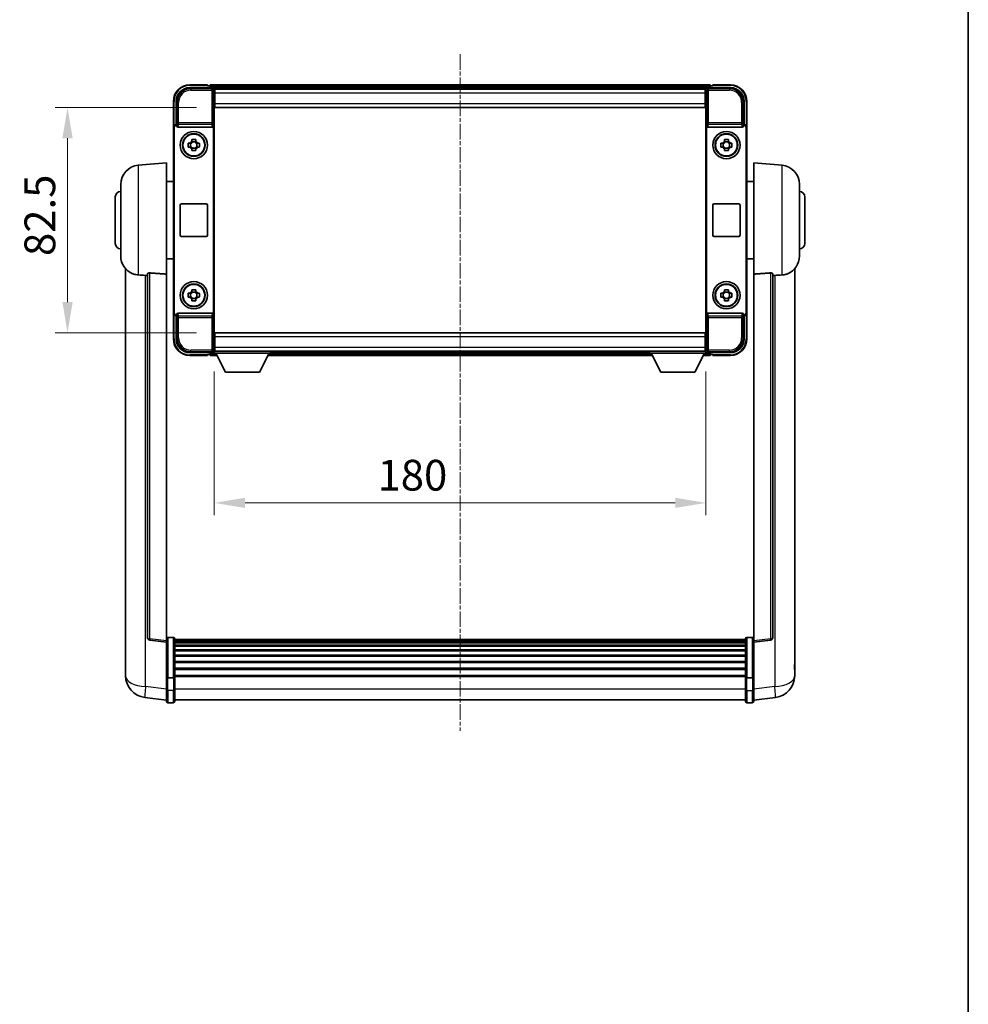
# Model space of a CAD drawing. Units: millimetres. Extents: x -1 to 9453, y -6 to 1680.
# Drawn here: x 3767 to 4114, y 355 to 715 of the extents above; entities that cross this region are included whole.
import ezdxf

# ---------------------------------------------------------------- set-up
doc = ezdxf.new("R2010")
doc.units = ezdxf.units.MM
doc.linetypes.add('CHAIN', pattern=[0.3543, 0.2362, -0.0295, 0.0591, -0.0295])
for name, color, linetype, lineweight in [('Border (ISO)', 7, 'Continuous', 35), ('Centerline (ISO)', 131, 'Continuous', 18), ('Dimension (ISO)', 7, 'Continuous', 18), ('Dimension (ISO) @ 1', 7, 'Continuous', 18), ('Visible (ISO)', 7, 'Continuous', 35), ('Visible Narrow (ISO)', 7, 'Continuous', 25)]:
    doc.layers.add(name, color=color, linetype=linetype, lineweight=lineweight)
doc.styles.add('Note Text (TK)', font='MS PGothic.ttf')
doc.dimstyles.new('Default - Method 1b (TK)', dxfattribs={"dimscale": 6, "dimtxt": 2.5, "dimasz": 2.5, "dimexe": 1, "dimexo": 1.5, "dimgap": 1, "dimtad": 1, "dimtoh": 1, "dimrnd": 1e-08, "dimdsep": 46, "dimtxsty": 'Note Text (TK)', "dimcen": 0.09, "dimdle": 5, "dimclrd": 100, "dimclre": 100, "dimclrt": 7, "dimadec": 1, "dimazin": 1, "dimtfac": 1, "dimtmove": 0, "dimatfit": 3, "dimfxl": 1, "dimtolj": 1, "dimlwd": -1, "dimlwe": -1, "dimarcsym": 0})

# ---------------------------------------------------------------- blocks, each defined once
blk = doc.blocks.new('図面枠 tk図枠')
at = {"layer": 'Border (ISO)'}
blk.add_line((405.5, 289), (405.5, 8), dxfattribs=at)
blk = doc.blocks.new('*D75')
at = {"layer": 'Defpoints', "color": 0}
for p in [(3838.5, 683.2), (3784.5, 600.7), (3838.5, 600.7)]:
    blk.add_point(p, dxfattribs=at)
at = {"layer": 'Dimension (ISO)', "color": 100}
for p, q in [((3831.75, 683.2), (3780, 683.2)), ((3784.5, 671.95), (3784.5, 611.95)), ((3831.75, 600.7), (3780, 600.7))]:
    blk.add_line(p, q, dxfattribs=at)
for points in [[(3782.62, 671.95), (3786.37, 671.95), (3784.5, 683.2)], [(3782.62, 611.95), (3786.37, 611.95), (3784.5, 600.7)]]:
    blk.add_solid(points, dxfattribs=at)
at = {"layer": 'Dimension (ISO)', "color": 7, "insert": (3774.37, 628.82), "char_height": 11.25, "attachment_point": 4, "rotation": 90, "style": 'Note Text (TK)'}
blk.add_mtext('\\A1;82.5', dxfattribs=at)
blk = doc.blocks.new('*D76')
at = {"layer": 'Defpoints', "color": 0}
for p in [(3838.25, 593.25), (4018.25, 593.25), (4018.25, 538.45)]:
    blk.add_point(p, dxfattribs=at)
at = {"layer": 'Dimension (ISO)', "color": 100}
for p, q in [((3838.25, 586.5), (3838.25, 533.95)), ((4018.25, 586.5), (4018.25, 533.95)), ((3849.5, 538.45), (4007, 538.45))]:
    blk.add_line(p, q, dxfattribs=at)
for points in [[(3849.5, 540.33), (3849.5, 536.58), (3838.25, 538.45)], [(4007, 540.33), (4007, 536.58), (4018.25, 538.45)]]:
    blk.add_solid(points, dxfattribs=at)
at = {"layer": 'Dimension (ISO)', "color": 7, "insert": (3897.99, 548.58), "char_height": 11.25, "attachment_point": 4, "style": 'Note Text (TK)'}
blk.add_mtext('\\A1;180', dxfattribs=at)

msp = doc.modelspace()

# ---------------------------------------------------------------- linework, layer by layer
at = {"layer": 'Centerline (ISO)', "linetype": 'CHAIN', "ltscale": 23.990969}
msp.add_line((3928.2453, 702.7048), (3928.2453, 455.044), dxfattribs=at)
at = {"layer": 'Visible (ISO)'}
for p, q in [((3829.2423, 690.4548), (3837.7456, 690.4548)), ((3835.7453, 691.4548), (3829.2453, 691.4548)), ((3835.7453, 691.4548), (3835.7453, 691.2048)), ((3835.7453, 691.1548), (3835.7453, 691.2048)), ((3836.4953, 691.1548), (3835.7453, 691.1548)), ((4019.7453, 691.4548), (3836.7453, 691.4548)), ((3836.7453, 691.1548), (3836.7453, 691.4548)), ((3836.7453, 691.1548), (3836.7453, 690.7048)), ((3836.7453, 690.9048), (3836.7453, 690.4548)), ((4018.3121, 690.2048), (3838.1785, 690.2048)), ((3838.2453, 689.9552), (3838.2453, 683.4548)), ((3838.4953, 689.9548), (3838.2453, 689.9548)), ((3838.2453, 688.9548), (3838.4953, 688.9548)), ((3838.4953, 688.4548), (3838.4953, 689.9548)), ((4017.9953, 689.9548), (3838.4953, 689.9548)), ((4018.2453, 689.9548), (4017.9953, 689.9548)), ((4017.9953, 689.9548), (4017.9953, 688.4548)), ((4017.9953, 688.9548), (4018.2453, 688.9548)), ((4018.2453, 683.4548), (4018.2453, 689.9552)), ((4018.745, 690.4548), (4027.2484, 690.4548)), ((4019.7453, 691.4548), (4019.7453, 691.1548)), ((4019.7453, 690.7048), (4019.7453, 691.1548)), ((4019.7453, 690.4548), (4019.7453, 690.9048)), ((4020.7453, 691.1548), (4019.9953, 691.1548)), ((4020.7453, 691.2048), (4020.7453, 691.4548)), ((4027.2453, 691.4548), (4020.7453, 691.4548)), ((4020.7453, 691.2048), (4020.7453, 691.1548)), ((3823.2453, 685.4548), (3823.2453, 675.9555)), ((3824.2453, 676.9548), (3824.2453, 685.4579)), ((3838.4953, 686.4548), (3838.2453, 686.4548)), ((3838.4953, 686.3548), (3838.2453, 686.3548)), ((3838.4953, 688.4548), (3838.4953, 684.7048)), ((4017.9953, 684.7048), (4017.9953, 688.4548)), ((4018.2453, 686.4548), (4017.9953, 686.4548)), ((4018.2453, 686.3548), (4017.9953, 686.3548)), ((4032.2453, 685.4579), (4032.2453, 676.9548)), ((4033.2453, 675.9555), (4033.2453, 685.4548)), ((3838.2453, 683.4548), (3838.2453, 600.4548)), ((3838.4953, 683.2048), (3838.4953, 684.7048)), ((4017.9953, 683.2048), (3838.4953, 683.2048)), ((4017.9953, 684.7048), (4017.9953, 683.2048)), ((4018.2453, 600.4548), (4018.2453, 683.4548)), ((3823.2453, 607.9542), (3823.2453, 675.9555)), ((3823.5072, 608.2161), (3823.5072, 675.6936)), ((3824.2447, 676.9548), (3824.2453, 676.9548)), ((3824.2453, 676.9548), (3824.5072, 676.6929)), ((3824.5066, 676.6929), (3824.5072, 676.6929)), ((3824.5072, 676.6929), (3824.5072, 676.4665)), ((3825.0032, 675.9548), (3837.4874, 675.9548)), ((3837.9834, 607.4432), (3837.9834, 676.4665)), ((4018.5072, 676.4665), (4018.5072, 607.4432)), ((4019.0032, 675.9548), (4031.4874, 675.9548)), ((4032.2453, 676.9548), (4031.9834, 676.6929)), ((4031.9834, 676.4665), (4031.9834, 676.6929)), ((4031.9834, 676.6929), (4031.984, 676.6929)), ((4032.2453, 676.9548), (4032.2459, 676.9548)), ((4032.9834, 675.6936), (4032.9834, 608.2161)), ((4033.2453, 675.9555), (4033.2453, 607.9542)), ((3830.0287, 670.8466), (3830.0287, 671.4655)), ((3831.462, 670.6116), (3830.0287, 670.6116)), ((3831.462, 671.4655), (3831.462, 670.8466)), ((4025.0287, 670.8466), (4025.0287, 671.4655)), ((4026.462, 670.6116), (4025.0287, 670.6116)), ((4026.462, 671.4655), (4026.462, 670.8466)), ((3828.7347, 670.1715), (3829.3535, 670.1715)), ((3829.3535, 668.7382), (3828.7347, 668.7382)), ((3829.5886, 670.1715), (3829.5886, 668.7382)), ((3830.0287, 668.2981), (3831.462, 668.2981)), ((3830.0287, 667.4442), (3830.0287, 668.0631)), ((3831.462, 668.0631), (3831.462, 667.4442)), ((3831.9021, 670.1715), (3831.9021, 668.7382)), ((3832.1371, 670.1715), (3832.756, 670.1715)), ((3832.756, 668.7382), (3832.1371, 668.7382)), ((4023.7347, 670.1715), (4024.3535, 670.1715)), ((4024.3535, 668.7382), (4023.7347, 668.7382)), ((4024.5886, 670.1715), (4024.5886, 668.7382)), ((4025.0287, 668.2981), (4026.462, 668.2981)), ((4025.0287, 667.4442), (4025.0287, 668.0631)), ((4026.462, 668.0631), (4026.462, 667.4442)), ((4026.9021, 670.1715), (4026.9021, 668.7382)), ((4027.1371, 670.1715), (4027.756, 670.1715)), ((4027.756, 668.7382), (4027.1371, 668.7382)), ((3810.3852, 662.0485), (3820.7453, 662.9548)), ((3820.7453, 662.9548), (3820.7453, 622.1922)), ((4035.7453, 622.1922), (4035.7453, 662.9548)), ((4046.1054, 662.0485), (4035.7453, 662.9548)), ((3820.7453, 656.1048), (3823.2453, 656.1048)), ((4035.7453, 656.1048), (4033.2453, 656.1048)), ((3803.9953, 628.8346), (3803.9953, 655.0751)), ((4052.4953, 655.0751), (4052.4953, 628.8346)), ((3801.9953, 633.4548), (3801.9953, 650.4548)), ((4054.4953, 650.4548), (4054.4953, 633.4548)), ((3825.7453, 636.4548), (3825.7453, 647.4548)), ((3826.2453, 647.9548), (3835.2453, 647.9548)), ((3835.7453, 647.4548), (3835.7453, 636.4548)), ((4020.7453, 636.4548), (4020.7453, 647.4548)), ((4021.2453, 647.9548), (4030.2453, 647.9548)), ((4030.7453, 647.4548), (4030.7453, 636.4548)), ((3835.2453, 635.9548), (3826.2453, 635.9548)), ((4030.2453, 635.9548), (4021.2453, 635.9548)), ((3820.7453, 627.8048), (3823.2453, 627.8048)), ((4035.7453, 627.8048), (4033.2453, 627.8048)), ((3805.7453, 624.2045), (3805.7453, 480.0584)), ((4050.7453, 480.0584), (4050.7453, 624.2045)), ((3813.7453, 622.2895), (3813.7453, 489.1906)), ((3820.7453, 487.9555), (3820.7453, 622.1922)), ((4035.7453, 622.1922), (4035.7453, 487.9555)), ((4042.7453, 489.1906), (4042.7453, 622.2895)), ((3830.0287, 615.8466), (3830.0287, 616.4655)), ((3831.462, 616.4655), (3831.462, 615.8466)), ((4025.0287, 615.8466), (4025.0287, 616.4655)), ((4026.462, 616.4655), (4026.462, 615.8466)), ((3828.7347, 615.1715), (3829.3535, 615.1715)), ((3829.3535, 613.7382), (3828.7347, 613.7382)), ((3829.5886, 615.1715), (3829.5886, 613.7382)), ((3831.462, 615.6116), (3830.0287, 615.6116)), ((3830.0287, 613.2981), (3831.462, 613.2981)), ((3830.0287, 612.4442), (3830.0287, 613.0631)), ((3831.462, 613.0631), (3831.462, 612.4442)), ((3831.9021, 615.1715), (3831.9021, 613.7382)), ((3832.1371, 615.1715), (3832.756, 615.1715)), ((3832.756, 613.7382), (3832.1371, 613.7382)), ((4023.7347, 615.1715), (4024.3535, 615.1715)), ((4024.3535, 613.7382), (4023.7347, 613.7382)), ((4024.5886, 615.1715), (4024.5886, 613.7382)), ((4026.462, 615.6116), (4025.0287, 615.6116)), ((4025.0287, 613.2981), (4026.462, 613.2981)), ((4025.0287, 612.4442), (4025.0287, 613.0631)), ((4026.462, 613.0631), (4026.462, 612.4442)), ((4026.9021, 615.1715), (4026.9021, 613.7382)), ((4027.1371, 615.1715), (4027.756, 615.1715)), ((4027.756, 613.7382), (4027.1371, 613.7382)), ((3823.2453, 607.9542), (3823.2453, 598.4548)), ((3824.2453, 606.9548), (3824.2447, 606.9548)), ((3824.2453, 606.9548), (3824.5072, 607.2168)), ((3824.2453, 598.4518), (3824.2453, 606.9548)), ((3824.5072, 607.2168), (3824.5066, 607.2168)), ((3824.5072, 607.4432), (3824.5072, 607.2168)), ((3837.4874, 607.9548), (3825.0032, 607.9548)), ((4031.4874, 607.9548), (4019.0032, 607.9548)), ((4031.9834, 607.2168), (4031.9834, 607.4432)), ((4032.2453, 606.9548), (4031.9834, 607.2168)), ((4031.984, 607.2168), (4031.9834, 607.2168)), ((4032.2459, 606.9548), (4032.2453, 606.9548)), ((4032.2453, 606.9548), (4032.2453, 598.4518)), ((4033.2453, 598.4548), (4033.2453, 607.9542)), ((3838.2453, 600.4548), (3838.2453, 593.9545)), ((3838.4953, 600.7048), (4017.9953, 600.7048)), ((3838.4953, 599.2048), (3838.4953, 600.7048)), ((3838.4953, 599.2048), (3838.4953, 595.4548)), ((4017.9953, 600.7048), (4017.9953, 599.2048)), ((4017.9953, 595.4548), (4017.9953, 599.2048)), ((4018.2453, 593.9545), (4018.2453, 600.4548)), ((3838.2453, 597.5548), (3838.4953, 597.5548)), ((3838.2453, 597.4548), (3838.4953, 597.4548)), ((3838.4953, 594.9548), (3838.2453, 594.9548)), ((3838.4953, 593.9548), (3838.4953, 595.4548)), ((4017.9953, 597.5548), (4018.2453, 597.5548)), ((4017.9953, 597.4548), (4018.2453, 597.4548)), ((4017.9953, 595.4548), (4017.9953, 593.9548)), ((4018.2453, 594.9548), (4017.9953, 594.9548)), ((3837.7456, 593.4548), (3829.2423, 593.4548)), ((3829.2453, 592.4548), (3835.7453, 592.4548)), ((3835.7453, 592.7048), (3835.7453, 592.7548)), ((3835.7453, 592.7548), (3836.4953, 592.7548)), ((3835.7453, 592.7048), (3835.7453, 592.4548)), ((3836.7453, 593.4548), (3836.7453, 593.0048)), ((3836.7453, 593.2048), (3836.7453, 592.7548)), ((3836.7453, 592.4548), (3836.7453, 592.7548)), ((3836.7453, 592.4548), (3839.1569, 592.4548)), ((3838.1785, 593.7048), (3838.2453, 593.7048)), ((3838.2453, 593.9548), (3838.4953, 593.9548)), ((3838.2453, 593.9548), (3838.2453, 593.2548)), ((3838.2453, 593.9548), (3858.8453, 593.9548)), ((3838.2453, 593.2548), (3858.8453, 593.2548)), ((3838.4953, 593.9548), (4017.9953, 593.9548)), ((3842.2953, 586.3548), (3838.7453, 593.2548)), ((3854.7953, 586.3548), (3858.3453, 593.2548)), ((3857.9337, 592.4548), (3998.5569, 592.4548)), ((3858.8453, 593.9548), (3858.8453, 593.2548)), ((3858.8453, 593.7048), (3997.6453, 593.7048)), ((3997.6453, 593.9548), (3997.6453, 593.2548)), ((3997.6453, 593.9548), (4018.2453, 593.9548)), ((3997.6453, 593.2548), (4018.2453, 593.2548)), ((4001.6953, 586.3548), (3998.1453, 593.2548)), ((4014.1953, 586.3548), (4017.7453, 593.2548)), ((4017.3337, 592.4548), (4019.7453, 592.4548)), ((4017.9953, 593.9548), (4018.2453, 593.9548)), ((4018.2453, 593.9548), (4018.2453, 593.2548)), ((4018.2453, 593.7048), (4018.3121, 593.7048)), ((4027.2484, 593.4548), (4018.745, 593.4548)), ((4019.7453, 593.0048), (4019.7453, 593.4548)), ((4019.7453, 592.7548), (4019.7453, 593.2048)), ((4019.7453, 592.7548), (4019.7453, 592.4548)), ((4019.9953, 592.7548), (4020.7453, 592.7548)), ((4020.7453, 592.7548), (4020.7453, 592.7048)), ((4020.7453, 592.4548), (4020.7453, 592.7048)), ((4020.7453, 592.4548), (4027.2453, 592.4548)), ((3842.2953, 586.3548), (3854.7953, 586.3548)), ((4001.6953, 586.3548), (4014.1953, 586.3548)), ((3820.7453, 487.4707), (3814.6273, 488.1976)), ((3820.7453, 487.9555), (3820.7453, 487.4707)), ((3820.7453, 487.4707), (3820.7453, 475.3004)), ((3823.2453, 489.2165), (3821.2453, 489.2165)), ((3823.7453, 488.7165), (3823.7453, 474.5245)), ((4032.7453, 488.4465), (3823.7453, 488.4465)), ((4032.7453, 488.2149), (3823.7453, 488.2149)), ((4032.7453, 488.2032), (3823.7453, 488.2032)), ((4032.7453, 487.9316), (3823.7453, 487.9316)), ((4032.7453, 487.4804), (3823.7453, 487.4804)), ((4032.7453, 487.1702), (3823.7453, 487.1702)), ((4032.7453, 474.5245), (4032.7453, 488.7165)), ((4033.2453, 489.2165), (4035.2453, 489.2165)), ((4035.7453, 487.4707), (4041.8633, 488.1976)), ((4035.7453, 487.4707), (4035.7453, 487.9555)), ((4035.7453, 475.3004), (4035.7453, 487.4707)), ((4032.7453, 486.3003), (3823.7453, 486.3003)), ((4032.7453, 485.9538), (3823.7453, 485.9538)), ((4032.7453, 484.6986), (3823.7453, 484.6986)), ((4032.7453, 484.3195), (3823.7453, 484.3195)), ((3805.7453, 477.9933), (3805.7453, 480.0584)), ((4032.7453, 482.724), (3823.7453, 482.724)), ((4032.7453, 482.3168), (3823.7453, 482.3168)), ((4032.7453, 480.4365), (3823.7453, 480.4365)), ((4032.7453, 480.0065), (3823.7453, 480.0065)), ((4050.7453, 480.0584), (4050.7453, 477.9933)), ((3805.7453, 476.9668), (3805.7453, 475.1723)), ((4032.7453, 477.9057), (3823.7453, 477.9057)), ((4032.7453, 477.459), (3823.7453, 477.459)), ((4050.7453, 475.1723), (4050.7453, 476.9668)), ((3820.7453, 474.5245), (3820.7453, 475.3004)), ((3820.7453, 474.5245), (3820.7453, 470.044)), ((3823.2453, 474.4228), (3821.2453, 474.4228)), ((4032.7453, 475.2084), (3823.7453, 475.2084)), ((4032.7453, 474.838), (3823.7453, 474.838)), ((3823.7453, 470.044), (3823.7453, 474.5245)), ((4032.7453, 474.5245), (4032.7453, 470.044)), ((4033.2453, 474.4228), (4035.2453, 474.4228)), ((4035.7453, 475.3004), (4035.7453, 474.5245)), ((4035.7453, 470.044), (4035.7453, 474.5245)), ((3820.7453, 465.794), (3820.7453, 470.044)), ((3823.7453, 470.044), (3823.7453, 465.794)), ((4032.7453, 465.794), (4032.7453, 470.044)), ((4035.7453, 470.044), (4035.7453, 465.794)), ((3820.7453, 466.2788), (3812.796, 467.2288)), ((3823.2453, 465.294), (3821.2453, 465.294)), ((4032.7453, 466.294), (3823.7453, 466.294)), ((4033.2453, 465.294), (4035.2453, 465.294)), ((4035.7453, 466.2788), (4043.6947, 467.2288))]:
    msp.add_line(p, q, dxfattribs=at)
for centre, radius in [((3830.7453, 669.4548), 5), ((4025.7453, 669.4548), 5), ((3830.7453, 669.4548), 4.15), ((3830.7453, 669.4548), 4.0013), ((4025.7453, 669.4548), 4.15), ((4025.7453, 669.4548), 4.0013), ((3830.7453, 614.4548), 5), ((3830.7453, 614.4548), 4.15), ((3830.7453, 614.4548), 4.0013), ((4025.7453, 614.4548), 5), ((4025.7453, 614.4548), 4.15), ((4025.7453, 614.4548), 4.0013)]:
    msp.add_circle(centre, radius, dxfattribs=at)
for centre, radius, start, end in [((3829.2453, 685.4548), 6, 90, 180), ((3836.4953, 690.9048), 0.25, 0, 90), ((4019.9953, 690.9048), 0.25, 90, 180), ((4027.2453, 685.4548), 6, 0, 90), ((3830.7453, 669.4548), 1.5655, 117.245031, 152.754969), ((3830.7453, 669.4548), 1.5655, 27.245031, 62.754969), ((4025.7453, 669.4548), 1.5655, 117.245031, 152.754969), ((4025.7453, 669.4548), 1.5655, 27.245031, 62.754969), ((3830.7453, 669.4548), 1.5655, 207.245031, 242.754969), ((3830.7453, 669.4548), 1.5655, 297.245031, 332.754969), ((4025.7453, 669.4548), 1.5655, 207.245031, 242.754969), ((4025.7453, 669.4548), 1.5655, 297.245031, 332.754969), ((3810.9953, 655.0751), 7, 95, 180), ((4045.4953, 655.0751), 7, 0, 85), ((3803.9953, 650.4548), 2, 90, 180), ((4052.4953, 650.4548), 2, 0, 90), ((3826.2453, 647.4548), 0.5, 90, 180), ((3835.2453, 647.4548), 0.5, 0, 90), ((4021.2453, 647.4548), 0.5, 90, 180), ((4030.2453, 647.4548), 0.5, 0, 90), ((3826.2453, 636.4548), 0.5, 180, 270), ((3835.2453, 636.4548), 0.5, 270, 0), ((4021.2453, 636.4548), 0.5, 180, 270), ((4030.2453, 636.4548), 0.5, 270, 0), ((3803.9953, 633.4548), 2, 180, 270), ((4052.4953, 633.4548), 2, 270, 0), ((3810.9953, 628.8346), 7, 180, 248.257044), ((4045.4953, 628.8346), 7, 291.742956, 0), ((3830.7453, 614.4548), 1.5655, 117.245031, 152.754969), ((3830.7453, 614.4548), 1.5655, 207.245031, 242.754969), ((3830.7453, 614.4548), 1.5655, 27.245031, 62.754969), ((3830.7453, 614.4548), 1.5655, 297.245031, 332.754969), ((4025.7453, 614.4548), 1.5655, 117.245031, 152.754969), ((4025.7453, 614.4548), 1.5655, 207.245031, 242.754969), ((4025.7453, 614.4548), 1.5655, 27.245031, 62.754969), ((4025.7453, 614.4548), 1.5655, 297.245031, 332.754969), ((3829.2453, 598.4548), 6, 180, 270), ((4027.2453, 598.4548), 6, 270, 0), ((3836.4953, 593.0048), 0.25, 270, 0), ((4019.9953, 593.0048), 0.25, 180, 270), ((3814.7453, 489.1906), 1, 180, 263.22423), ((3821.2453, 488.7165), 0.5, 90, 180), ((3823.2453, 488.7165), 0.5, 0, 90), ((4033.2453, 488.7165), 0.5, 90, 180), ((4035.2453, 488.7165), 0.5, 0, 90), ((4041.7453, 489.1906), 1, 276.77577, 0), ((3813.7453, 475.1723), 8, 180, 263.184806), ((4042.7453, 475.1723), 8, 276.815194, 0), ((3821.2453, 465.794), 0.5, 180, 270), ((3823.2453, 465.794), 0.5, 270, 0), ((4033.2453, 465.794), 0.5, 180, 270), ((4035.2453, 465.794), 0.5, 270, 0)]:
    msp.add_arc(centre, radius, start, end, dxfattribs=at)
for centre, major_axis, ratio, start_param, end_param in [((3829.2484, 685.4518), (-3.5398, 3.5398), 0.99878277, 5.49839613, 7.06797448), ((3837.745, 689.9545), (0.354, 0.354), 0.99878277, 5.49839613, 7.06797448), ((4018.7456, 689.9545), (-0.354, 0.354), 0.99878277, 5.49839613, 7.06797448), ((4027.2423, 685.4518), (3.5398, 3.5398), 0.99878277, 5.49839613, 7.06797448), ((3824.2459, 675.9542), (-0.708, 0.708), 0.99878277, 5.49839613, 7.06797448), ((3824.5078, 675.6923), (-0.708, 0.708), 0.99878277, 5.49839613, 7.06797448), ((3825.0075, 676.471), (-0.0697, -0.5117), 0.96815944, 4.8522561, 6.41439087), ((3837.4831, 676.471), (0.0697, -0.5117), 0.96815944, 6.15197975, 7.71411451), ((4019.0075, 676.471), (-0.0697, -0.5117), 0.96815944, 4.8522561, 6.41439087), ((4031.4831, 676.471), (0.0697, -0.5117), 0.96815944, 6.15197975, 7.71411451), ((4031.9828, 675.6923), (0.708, 0.708), 0.99878277, 5.49839613, 7.06797448), ((4032.2447, 675.9542), (0.708, 0.708), 0.99878277, 5.49839613, 7.06797448), ((3824.2459, 607.9555), (-0.708, -0.708), 0.99878277, 5.49839613, 7.06797448), ((3824.5078, 608.2174), (-0.708, -0.708), 0.99878277, 5.49839613, 7.06797448), ((3825.0075, 607.4387), (-0.0697, 0.5117), 0.96815944, 6.15197975, 7.71411451), ((3837.4831, 607.4387), (0.0697, 0.5117), 0.96815944, 4.8522561, 6.41439087), ((4019.0075, 607.4387), (-0.0697, 0.5117), 0.96815944, 6.15197975, 7.71411451), ((4031.4831, 607.4387), (0.0697, 0.5117), 0.96815944, 4.8522561, 6.41439087), ((4031.9828, 608.2174), (0.708, -0.708), 0.99878277, 5.49839613, 7.06797448), ((4032.2447, 607.9555), (0.708, -0.708), 0.99878277, 5.49839613, 7.06797448), ((3829.2484, 598.4579), (-3.5398, -3.5398), 0.99878277, 5.49839613, 7.06797448), ((4027.2423, 598.4579), (3.5398, -3.5398), 0.99878277, 5.49839613, 7.06797448), ((3837.745, 593.9552), (0.354, -0.354), 0.99878277, 5.49839613, 7.06797448), ((4018.7456, 593.9552), (-0.354, -0.354), 0.99878277, 5.49839613, 7.06797448)]:
    msp.add_ellipse(centre, major_axis=major_axis, ratio=ratio, start_param=start_param, end_param=end_param, dxfattribs=at)
for points, knots in [([(3830.0287, 671.4655), (3830.2755, 671.4728), (3830.519, 671.4762), (3830.9717, 671.4762), (3831.2152, 671.4728), (3831.462, 671.4655)], [4.331071921, 4.331071921, 4.331071921, 4.331071921, 4.398975087, 4.398975087, 4.466878254, 4.466878254, 4.466878254, 4.466878254]), ([(4025.0287, 671.4655), (4025.2755, 671.4728), (4025.519, 671.4762), (4025.9717, 671.4762), (4026.2152, 671.4728), (4026.462, 671.4655)], [4.331071921, 4.331071921, 4.331071921, 4.331071921, 4.398975087, 4.398975087, 4.466878254, 4.466878254, 4.466878254, 4.466878254]), ([(3828.7347, 668.7382), (3828.7273, 668.985), (3828.7239, 669.2285), (3828.7239, 669.6812), (3828.7273, 669.9247), (3828.7347, 670.1715)], [4.331071921, 4.331071921, 4.331071921, 4.331071921, 4.398975087, 4.398975087, 4.466878254, 4.466878254, 4.466878254, 4.466878254]), ([(3831.462, 667.4442), (3831.2152, 667.4369), (3830.9717, 667.4335), (3830.519, 667.4335), (3830.2755, 667.4369), (3830.0287, 667.4442)], [4.331071921, 4.331071921, 4.331071921, 4.331071921, 4.398975087, 4.398975087, 4.466878254, 4.466878254, 4.466878254, 4.466878254]), ([(3832.756, 670.1715), (3832.7633, 669.9247), (3832.7667, 669.6812), (3832.7667, 669.2285), (3832.7633, 668.985), (3832.756, 668.7382)], [4.331071921, 4.331071921, 4.331071921, 4.331071921, 4.398975087, 4.398975087, 4.466878254, 4.466878254, 4.466878254, 4.466878254]), ([(4023.7347, 668.7382), (4023.7273, 668.985), (4023.7239, 669.2285), (4023.7239, 669.6812), (4023.7273, 669.9247), (4023.7347, 670.1715)], [4.331071921, 4.331071921, 4.331071921, 4.331071921, 4.398975087, 4.398975087, 4.466878254, 4.466878254, 4.466878254, 4.466878254]), ([(4026.462, 667.4442), (4026.2152, 667.4369), (4025.9717, 667.4335), (4025.519, 667.4335), (4025.2755, 667.4369), (4025.0287, 667.4442)], [4.331071921, 4.331071921, 4.331071921, 4.331071921, 4.398975087, 4.398975087, 4.466878254, 4.466878254, 4.466878254, 4.466878254]), ([(4027.756, 670.1715), (4027.7633, 669.9247), (4027.7667, 669.6812), (4027.7667, 669.2285), (4027.7633, 668.985), (4027.756, 668.7382)], [4.331071921, 4.331071921, 4.331071921, 4.331071921, 4.398975087, 4.398975087, 4.466878254, 4.466878254, 4.466878254, 4.466878254]), ([(3808.4022, 622.3327), (3808.5144, 622.2879), (3808.6299, 622.2458), (3809.2593, 622.0387), (3809.8098, 621.933), (3810.3852, 621.9007)], [-4.49329069, -4.49329069, -4.49329069, -4.49329069, -4.442199692, -4.442199692, -4.222488194, -4.222488194, -4.222488194, -4.222488194]), ([(3810.3852, 621.9007), (3810.3888, 621.9005), (3810.3924, 621.9003), (3811.2349, 621.853), (3812.155, 621.7984), (3813.0481, 621.7246)], [2.102258604, 2.102258604, 2.102258604, 2.102258604, 2.10340374, 2.10340374, 2.370180755, 2.370180755, 2.370180755, 2.370180755]), ([(3813.7453, 622.2895), (3813.7455, 622.3324), (3813.7649, 622.378), (3813.8565, 622.4741), (3813.9375, 622.5238), (3814.1197, 622.5876), (3814.2135, 622.6107), (3814.3768, 622.6301), (3814.4349, 622.6341), (3814.5485, 622.6358), (3814.6034, 622.6342), (3814.6582, 622.6303)], [0.192845303, 0.192845303, 0.192845303, 0.192845303, 0.240507365, 0.240507365, 0.297130074, 0.297130074, 0.334079186, 0.334079186, 0.352553742, 0.352553742, 0.369009283, 0.369009283, 0.369009283, 0.369009283]), ([(4041.8325, 622.6303), (4041.8872, 622.6342), (4041.9422, 622.6358), (4042.0557, 622.6341), (4042.1139, 622.6301), (4042.2772, 622.6107), (4042.3709, 622.5876), (4042.5531, 622.5238), (4042.6342, 622.4741), (4042.7258, 622.378), (4042.7451, 622.3324), (4042.7453, 622.2895)], [0.3759847, 0.3759847, 0.3759847, 0.3759847, 0.392440242, 0.392440242, 0.410914798, 0.410914798, 0.44786391, 0.44786391, 0.504486619, 0.504486619, 0.552148681, 0.552148681, 0.552148681, 0.552148681]), ([(4043.4426, 621.7246), (4044.3357, 621.7984), (4045.2557, 621.853), (4046.0982, 621.9003), (4046.1018, 621.9005), (4046.1054, 621.9007)], [2.57632281, 2.57632281, 2.57632281, 2.57632281, 2.843099825, 2.843099825, 2.844244962, 2.844244962, 2.844244962, 2.844244962]), ([(4046.1054, 621.9007), (4046.6201, 621.9296), (4047.1146, 622.0172), (4047.7542, 622.2079), (4047.9244, 622.2673), (4048.0884, 622.3328)], [-8.358650844, -8.358650844, -8.358650844, -8.358650844, -8.190003506, -8.190003506, -8.126003536, -8.126003536, -8.126003536, -8.126003536]), ([(3830.0287, 616.4655), (3830.2755, 616.4728), (3830.519, 616.4762), (3830.9717, 616.4762), (3831.2152, 616.4728), (3831.462, 616.4655)], [4.331071921, 4.331071921, 4.331071921, 4.331071921, 4.398975087, 4.398975087, 4.466878254, 4.466878254, 4.466878254, 4.466878254]), ([(4025.0287, 616.4655), (4025.2755, 616.4728), (4025.519, 616.4762), (4025.9717, 616.4762), (4026.2152, 616.4728), (4026.462, 616.4655)], [4.331071921, 4.331071921, 4.331071921, 4.331071921, 4.398975087, 4.398975087, 4.466878254, 4.466878254, 4.466878254, 4.466878254]), ([(3828.7347, 613.7382), (3828.7273, 613.985), (3828.7239, 614.2285), (3828.7239, 614.6812), (3828.7273, 614.9247), (3828.7347, 615.1715)], [4.331071921, 4.331071921, 4.331071921, 4.331071921, 4.398975087, 4.398975087, 4.466878254, 4.466878254, 4.466878254, 4.466878254]), ([(3832.756, 615.1715), (3832.7633, 614.9247), (3832.7667, 614.6812), (3832.7667, 614.2285), (3832.7633, 613.985), (3832.756, 613.7382)], [4.331071921, 4.331071921, 4.331071921, 4.331071921, 4.398975087, 4.398975087, 4.466878254, 4.466878254, 4.466878254, 4.466878254]), ([(4023.7347, 613.7382), (4023.7273, 613.985), (4023.7239, 614.2285), (4023.7239, 614.6812), (4023.7273, 614.9247), (4023.7347, 615.1715)], [4.331071921, 4.331071921, 4.331071921, 4.331071921, 4.398975087, 4.398975087, 4.466878254, 4.466878254, 4.466878254, 4.466878254]), ([(4027.756, 615.1715), (4027.7633, 614.9247), (4027.7667, 614.6812), (4027.7667, 614.2285), (4027.7633, 613.985), (4027.756, 613.7382)], [4.331071921, 4.331071921, 4.331071921, 4.331071921, 4.398975087, 4.398975087, 4.466878254, 4.466878254, 4.466878254, 4.466878254]), ([(3831.462, 612.4442), (3831.2152, 612.4369), (3830.9717, 612.4335), (3830.519, 612.4335), (3830.2755, 612.4369), (3830.0287, 612.4442)], [4.331071921, 4.331071921, 4.331071921, 4.331071921, 4.398975087, 4.398975087, 4.466878254, 4.466878254, 4.466878254, 4.466878254]), ([(4026.462, 612.4442), (4026.2152, 612.4369), (4025.9717, 612.4335), (4025.519, 612.4335), (4025.2755, 612.4369), (4025.0287, 612.4442)], [4.331071921, 4.331071921, 4.331071921, 4.331071921, 4.398975087, 4.398975087, 4.466878254, 4.466878254, 4.466878254, 4.466878254]), ([(3805.7453, 480.0584), (3805.7453, 479.9646), (3805.7456, 479.8709), (3805.7487, 479.2541), (3805.755, 478.7467), (3805.755, 477.8855), (3805.7487, 477.4708), (3805.7456, 477.078), (3805.7453, 477.0211), (3805.7453, 476.9668)], [4.535339596, 4.535339596, 4.535339596, 4.535339596, 4.561894963, 4.561894963, 4.711051305, 4.711051305, 4.860207647, 4.860207647, 4.886763014, 4.886763014, 4.886763014, 4.886763014]), ([(4050.7453, 476.9668), (4050.7453, 477.0211), (4050.745, 477.078), (4050.7419, 477.4708), (4050.7357, 477.8855), (4050.7357, 478.7467), (4050.7419, 479.2541), (4050.745, 479.8709), (4050.7453, 479.9646), (4050.7453, 480.0584)], [4.535339596, 4.535339596, 4.535339596, 4.535339596, 4.561894963, 4.561894963, 4.711051305, 4.711051305, 4.860207647, 4.860207647, 4.886763014, 4.886763014, 4.886763014, 4.886763014]), ([(3805.7489, 477.4364), (3805.7478, 477.5411), (3805.7468, 477.6518), (3805.7456, 477.8409), (3805.7453, 477.9163), (3805.7453, 477.9933)], [4.818278025, 4.818278025, 4.818278025, 4.818278025, 4.8602076466, 4.8602076466, 4.8867630138, 4.8867630138, 4.8867630138, 4.8867630138]), ([(4050.7453, 477.9933), (4050.7453, 477.9163), (4050.745, 477.8409), (4050.7438, 477.6518), (4050.7428, 477.5411), (4050.7417, 477.4364)], [4.5353395957, 4.5353395957, 4.5353395957, 4.5353395957, 4.5618949629, 4.5618949629, 4.6038245845, 4.6038245845, 4.6038245845, 4.6038245845]), ([(3820.7453, 474.5245), (3820.7453, 474.5243), (3820.7453, 474.5241), (3820.7456, 474.5166), (3820.7497, 474.5093), (3820.7657, 474.4951), (3820.7775, 474.4882), (3820.8203, 474.4697), (3820.8589, 474.4589), (3820.9528, 474.4412), (3821.0062, 474.4344), (3821.1224, 474.4251), (3821.1835, 474.4228), (3821.2453, 474.4228)], [-0.0003347789, -0.0003347789, -0.0003347789, -0.0003347789, 0, 0, 0.011463002, 0.011463002, 0.0228675214, 0.0228675214, 0.0430502261, 0.0430502261, 0.0621538264, 0.0621538264, 0.0807455701, 0.0807455701, 0.0807455701, 0.0807455701]), ([(3823.7453, 474.5245), (3823.7453, 474.5243), (3823.7453, 474.5241), (3823.7451, 474.5166), (3823.7409, 474.5093), (3823.725, 474.4951), (3823.7132, 474.4882), (3823.6703, 474.4697), (3823.6318, 474.4589), (3823.5379, 474.4412), (3823.4844, 474.4344), (3823.3683, 474.4251), (3823.3072, 474.4228), (3823.2453, 474.4228)], [-0.0809227639, -0.0809227639, -0.0809227639, -0.0809227639, -0.0805886357, -0.0805886357, -0.0691479127, -0.0691479127, -0.0577655589, -0.0577655589, -0.0376220805, -0.0376220805, -0.0185556094, -0.0185556094, 0, 0, 0, 0]), ([(4033.2453, 474.4228), (4033.1835, 474.4228), (4033.1224, 474.4251), (4033.0062, 474.4344), (4032.9528, 474.4412), (4032.8589, 474.4589), (4032.8203, 474.4697), (4032.7775, 474.4882), (4032.7657, 474.4951), (4032.7497, 474.5093), (4032.7456, 474.5166), (4032.7453, 474.5241), (4032.7453, 474.5243), (4032.7453, 474.5245)], [-0.0807455701, -0.0807455701, -0.0807455701, -0.0807455701, -0.0621538264, -0.0621538264, -0.0430502261, -0.0430502261, -0.0228675214, -0.0228675214, -0.011463002, -0.011463002, 0, 0, 0.0003347789, 0.0003347789, 0.0003347789, 0.0003347789]), ([(4035.7453, 474.5245), (4035.7453, 474.5243), (4035.7453, 474.5241), (4035.7451, 474.5166), (4035.7409, 474.5093), (4035.725, 474.4951), (4035.7132, 474.4882), (4035.6703, 474.4697), (4035.6318, 474.4589), (4035.5379, 474.4412), (4035.4844, 474.4344), (4035.3683, 474.4251), (4035.3072, 474.4228), (4035.2453, 474.4228)], [-0.0809227639, -0.0809227639, -0.0809227639, -0.0809227639, -0.0805886357, -0.0805886357, -0.0691479127, -0.0691479127, -0.0577655589, -0.0577655589, -0.0376220805, -0.0376220805, -0.0185556094, -0.0185556094, 0, 0, 0, 0])]:
    msp.add_open_spline(points, degree=3, knots=knots, dxfattribs=at)
for points, weights in [([(3830.0287, 670.8466), (3830.0287, 670.4368), (3830.0287, 670.1715)], [1.03074466748, 1.22656475141, 1.35956394726]), ([(3831.462, 670.1715), (3831.462, 670.4368), (3831.462, 670.8466)], [1.35956394726, 1.22656475141, 1.03074466748]), ([(4025.0287, 670.8466), (4025.0287, 670.4368), (4025.0287, 670.1715)], [1.03074466748, 1.22656475141, 1.35956394726]), ([(4026.462, 670.1715), (4026.462, 670.4368), (4026.462, 670.8466)], [1.35956394726, 1.22656475141, 1.03074466748]), ([(3830.0287, 670.1715), (3829.7633, 670.1715), (3829.3535, 670.1715)], [1.35956394726, 1.22656475141, 1.03074466748]), ([(3829.3535, 668.7382), (3829.7633, 668.7382), (3830.0287, 668.7382)], [1.03074466748, 1.22656475141, 1.35956394726]), ([(3830.0287, 668.7382), (3830.0287, 668.4729), (3830.0287, 668.0631)], [1.35956394726, 1.22656475141, 1.03074466748]), ([(3832.1371, 670.1715), (3831.7273, 670.1715), (3831.462, 670.1715)], [1.03074466748, 1.22656475141, 1.35956394726]), ([(3831.462, 668.0631), (3831.462, 668.4729), (3831.462, 668.7382)], [1.03074466748, 1.22656475141, 1.35956394726]), ([(3831.462, 668.7382), (3831.7273, 668.7382), (3832.1371, 668.7382)], [1.35956394726, 1.22656475141, 1.03074466748]), ([(4025.0287, 670.1715), (4024.7633, 670.1715), (4024.3535, 670.1715)], [1.35956394726, 1.22656475141, 1.03074466748]), ([(4024.3535, 668.7382), (4024.7633, 668.7382), (4025.0287, 668.7382)], [1.03074466748, 1.22656475141, 1.35956394726]), ([(4025.0287, 668.7382), (4025.0287, 668.4729), (4025.0287, 668.0631)], [1.35956394726, 1.22656475141, 1.03074466748]), ([(4027.1371, 670.1715), (4026.7273, 670.1715), (4026.462, 670.1715)], [1.03074466748, 1.22656475141, 1.35956394726]), ([(4026.462, 668.0631), (4026.462, 668.4729), (4026.462, 668.7382)], [1.03074466748, 1.22656475141, 1.35956394726]), ([(4026.462, 668.7382), (4026.7273, 668.7382), (4027.1371, 668.7382)], [1.35956394726, 1.22656475141, 1.03074466748]), ([(3830.0287, 615.1715), (3829.7633, 615.1715), (3829.3535, 615.1715)], [1.35956394726, 1.22656475141, 1.03074466748]), ([(3829.3535, 613.7382), (3829.7633, 613.7382), (3830.0287, 613.7382)], [1.03074466748, 1.22656475141, 1.35956394726]), ([(3830.0287, 615.8466), (3830.0287, 615.4368), (3830.0287, 615.1715)], [1.03074466748, 1.22656475141, 1.35956394726]), ([(3830.0287, 613.7382), (3830.0287, 613.4729), (3830.0287, 613.0631)], [1.35956394726, 1.22656475141, 1.03074466748]), ([(3831.462, 615.1715), (3831.462, 615.4368), (3831.462, 615.8466)], [1.35956394726, 1.22656475141, 1.03074466748]), ([(3832.1371, 615.1715), (3831.7273, 615.1715), (3831.462, 615.1715)], [1.03074466748, 1.22656475141, 1.35956394726]), ([(3831.462, 613.0631), (3831.462, 613.4729), (3831.462, 613.7382)], [1.03074466748, 1.22656475141, 1.35956394726]), ([(3831.462, 613.7382), (3831.7273, 613.7382), (3832.1371, 613.7382)], [1.35956394726, 1.22656475141, 1.03074466748]), ([(4025.0287, 615.1715), (4024.7633, 615.1715), (4024.3535, 615.1715)], [1.35956394726, 1.22656475141, 1.03074466748]), ([(4024.3535, 613.7382), (4024.7633, 613.7382), (4025.0287, 613.7382)], [1.03074466748, 1.22656475141, 1.35956394726]), ([(4025.0287, 615.8466), (4025.0287, 615.4368), (4025.0287, 615.1715)], [1.03074466748, 1.22656475141, 1.35956394726]), ([(4025.0287, 613.7382), (4025.0287, 613.4729), (4025.0287, 613.0631)], [1.35956394726, 1.22656475141, 1.03074466748]), ([(4026.462, 615.1715), (4026.462, 615.4368), (4026.462, 615.8466)], [1.35956394726, 1.22656475141, 1.03074466748]), ([(4027.1371, 615.1715), (4026.7273, 615.1715), (4026.462, 615.1715)], [1.03074466748, 1.22656475141, 1.35956394726]), ([(4026.462, 613.0631), (4026.462, 613.4729), (4026.462, 613.7382)], [1.03074466748, 1.22656475141, 1.35956394726]), ([(4026.462, 613.7382), (4026.7273, 613.7382), (4027.1371, 613.7382)], [1.35956394726, 1.22656475141, 1.03074466748])]:
    msp.add_rational_spline(points, weights, degree=2, dxfattribs=at)
for points in [[(3813.0481, 621.7246), (3813.3964, 621.6958), (3813.7453, 621.6669)], [(3820.7453, 622.1922), (3817.6797, 622.4122), (3814.6582, 622.6303)], [(4041.8325, 622.6303), (4038.811, 622.4122), (4035.7453, 622.1922)], [(4042.7453, 621.6669), (4043.0943, 621.6958), (4043.4426, 621.7246)]]:
    msp.add_open_spline(points, degree=2, dxfattribs=at)
at = {"layer": 'Visible Narrow (ISO)'}
for p, q in [((3829.6619, 690.0352), (3829.2423, 690.4548)), ((3829.2453, 691.4548), (3829.2453, 691.2048)), ((3829.2453, 691.2048), (3835.7453, 691.2048)), ((3829.6619, 690.0352), (3829.6619, 689.5355)), ((3837.326, 690.0352), (3829.6619, 690.0352)), ((3829.6619, 689.5355), (3837.326, 689.5355)), ((4019.7453, 691.1548), (3836.7453, 691.1548)), ((4019.7453, 690.7048), (3836.7453, 690.7048)), ((3837.7456, 690.4548), (3837.326, 690.0352)), ((3837.326, 690.0352), (3837.326, 689.5355)), ((3837.326, 689.5355), (3837.8257, 689.5355)), ((3837.326, 689.5355), (3837.326, 677.6239)), ((3837.8257, 689.5355), (3838.2453, 689.9552)), ((3837.8257, 677.6239), (3837.8257, 689.5355)), ((3838.4953, 688.6548), (3838.2453, 688.6548)), ((4018.2453, 688.6548), (4017.9953, 688.6548)), ((4018.2453, 689.9552), (4018.665, 689.5355)), ((4018.665, 689.5355), (4018.665, 677.6239)), ((4018.665, 689.5355), (4019.1647, 689.5355)), ((4019.1647, 690.0352), (4018.745, 690.4548)), ((4019.1647, 689.5355), (4019.1647, 690.0352)), ((4026.8287, 690.0352), (4019.1647, 690.0352)), ((4019.1647, 689.5355), (4026.8287, 689.5355)), ((4019.1647, 677.6239), (4019.1647, 689.5355)), ((4020.7453, 691.2048), (4027.2453, 691.2048)), ((4027.2484, 690.4548), (4026.8287, 690.0352)), ((4026.8287, 690.0352), (4026.8287, 689.5355)), ((4027.2453, 691.4548), (4027.2453, 691.2048)), ((3823.2453, 685.4548), (3823.4953, 685.4548)), ((3823.4953, 676.6168), (3823.4953, 685.4548)), ((3824.2453, 685.4579), (3824.665, 685.0382)), ((3824.665, 685.0382), (3825.1647, 685.0382)), ((3824.665, 685.0382), (3824.665, 677.6239)), ((3825.1647, 677.6239), (3825.1647, 685.0382)), ((3838.4953, 686.7548), (3838.2453, 686.7548)), ((4017.9953, 688.4548), (3838.4953, 688.4548)), ((4018.2453, 686.7548), (4017.9953, 686.7548)), ((4031.8257, 685.0382), (4031.326, 685.0382)), ((4031.326, 685.0382), (4031.326, 677.6239)), ((4031.8257, 685.0382), (4032.2453, 685.4579)), ((4031.8257, 677.6239), (4031.8257, 685.0382)), ((4032.9953, 685.4548), (4032.9953, 676.6168)), ((4033.2453, 685.4548), (4032.9953, 685.4548)), ((3838.4953, 684.7048), (4017.9953, 684.7048)), ((3823.2453, 675.9555), (3823.5072, 675.6936)), ((3824.5066, 676.6929), (3824.2447, 676.9548)), ((3824.665, 677.6239), (3824.5072, 676.4665)), ((3825.1647, 677.6239), (3824.665, 677.6239)), ((3825.0032, 675.9548), (3825.1647, 677.1395)), ((3825.1647, 677.1395), (3825.1647, 677.6239)), ((3837.326, 677.6239), (3825.1647, 677.6239)), ((3825.1647, 677.1395), (3837.326, 677.1395)), ((3837.8257, 677.6239), (3837.326, 677.6239)), ((3837.326, 677.6239), (3837.326, 677.1395)), ((3837.326, 677.1395), (3837.4874, 675.9548)), ((3837.9834, 676.4665), (3837.8257, 677.6239)), ((4018.665, 677.6239), (4018.5072, 676.4665)), ((4019.1647, 677.6239), (4018.665, 677.6239)), ((4019.0032, 675.9548), (4019.1647, 677.1395)), ((4019.1647, 677.1395), (4019.1647, 677.6239)), ((4031.326, 677.6239), (4019.1647, 677.6239)), ((4019.1647, 677.1395), (4031.326, 677.1395)), ((4031.8257, 677.6239), (4031.326, 677.6239)), ((4031.326, 677.6239), (4031.326, 677.1395)), ((4031.326, 677.1395), (4031.4874, 675.9548)), ((4031.9834, 676.4665), (4031.8257, 677.6239)), ((4032.2459, 676.9548), (4031.984, 676.6929)), ((4032.9834, 675.6936), (4033.2453, 675.9555)), ((3810.3852, 662.0485), (3810.3852, 621.9007)), ((4046.1054, 621.9007), (4046.1054, 662.0485)), ((3813.0481, 471.1875), (3813.0481, 621.7246)), ((3814.6582, 488.6787), (3814.6582, 622.6303)), ((4041.8325, 622.6303), (4041.8325, 488.6787)), ((4043.4426, 621.7246), (4043.4426, 471.1875)), ((3823.5072, 608.2161), (3823.2453, 607.9542)), ((3823.4953, 598.4548), (3823.4953, 607.2929)), ((3824.2447, 606.9548), (3824.5066, 607.2168)), ((3824.5072, 607.4432), (3824.665, 606.2858)), ((3824.665, 606.2858), (3825.1647, 606.2858)), ((3824.665, 606.2858), (3824.665, 598.8715)), ((3825.1647, 606.7702), (3825.0032, 607.9548)), ((3837.326, 606.7702), (3825.1647, 606.7702)), ((3825.1647, 606.2858), (3825.1647, 606.7702)), ((3825.1647, 598.8715), (3825.1647, 606.2858)), ((3825.1647, 606.2858), (3837.326, 606.2858)), ((3837.4874, 607.9548), (3837.326, 606.7702)), ((3837.326, 606.7702), (3837.326, 606.2858)), ((3837.326, 606.2858), (3837.8257, 606.2858)), ((3837.326, 606.2858), (3837.326, 594.3742)), ((3837.8257, 606.2858), (3837.9834, 607.4432)), ((3837.8257, 594.3742), (3837.8257, 606.2858)), ((4018.5072, 607.4432), (4018.665, 606.2858)), ((4018.665, 606.2858), (4019.1647, 606.2858)), ((4018.665, 606.2858), (4018.665, 594.3742)), ((4019.1647, 606.7702), (4019.0032, 607.9548)), ((4031.326, 606.7702), (4019.1647, 606.7702)), ((4019.1647, 606.2858), (4019.1647, 606.7702)), ((4019.1647, 594.3742), (4019.1647, 606.2858)), ((4019.1647, 606.2858), (4031.326, 606.2858)), ((4031.4874, 607.9548), (4031.326, 606.7702)), ((4031.326, 606.7702), (4031.326, 606.2858)), ((4031.326, 606.2858), (4031.8257, 606.2858)), ((4031.326, 606.2858), (4031.326, 598.8715)), ((4031.8257, 606.2858), (4031.9834, 607.4432)), ((4031.8257, 598.8715), (4031.8257, 606.2858)), ((4031.984, 607.2168), (4032.2459, 606.9548)), ((4033.2453, 607.9542), (4032.9834, 608.2161)), ((4032.9953, 607.2929), (4032.9953, 598.4548)), ((3823.2453, 598.4548), (3823.4953, 598.4548)), ((3824.665, 598.8715), (3824.2453, 598.4518)), ((3824.665, 598.8715), (3825.1647, 598.8715)), ((4017.9953, 599.2048), (3838.4953, 599.2048)), ((4031.8257, 598.8715), (4031.326, 598.8715)), ((4032.2453, 598.4518), (4031.8257, 598.8715)), ((4033.2453, 598.4548), (4032.9953, 598.4548)), ((3838.2453, 597.1548), (3838.4953, 597.1548)), ((3838.2453, 595.2548), (3838.4953, 595.2548)), ((3838.4953, 595.4548), (4017.9953, 595.4548)), ((4017.9953, 597.1548), (4018.2453, 597.1548)), ((4017.9953, 595.2548), (4018.2453, 595.2548)), ((3829.2423, 593.4548), (3829.6619, 593.8745)), ((3835.7453, 592.7048), (3829.2453, 592.7048)), ((3829.2453, 592.4548), (3829.2453, 592.7048)), ((3837.326, 594.3742), (3829.6619, 594.3742)), ((3829.6619, 593.8745), (3829.6619, 594.3742)), ((3829.6619, 593.8745), (3837.326, 593.8745)), ((3836.7453, 593.2048), (3838.771, 593.2048)), ((3836.7453, 592.7548), (3839.0026, 592.7548)), ((3837.326, 594.3742), (3837.326, 593.8745)), ((3837.8257, 594.3742), (3837.326, 594.3742)), ((3837.326, 593.8745), (3837.7456, 593.4548)), ((3838.2453, 593.9545), (3837.8257, 594.3742)), ((3858.0881, 592.7548), (3998.4026, 592.7548)), ((3858.3196, 593.2048), (3998.171, 593.2048)), ((4017.4881, 592.7548), (4019.7453, 592.7548)), ((4017.7196, 593.2048), (4019.7453, 593.2048)), ((4018.665, 594.3742), (4018.2453, 593.9545)), ((4019.1647, 594.3742), (4018.665, 594.3742)), ((4018.745, 593.4548), (4019.1647, 593.8745)), ((4019.1647, 593.8745), (4019.1647, 594.3742)), ((4026.8287, 594.3742), (4019.1647, 594.3742)), ((4019.1647, 593.8745), (4026.8287, 593.8745)), ((4027.2453, 592.7048), (4020.7453, 592.7048)), ((4026.8287, 593.8745), (4026.8287, 594.3742)), ((4026.8287, 593.8745), (4027.2484, 593.4548)), ((4027.2453, 592.4548), (4027.2453, 592.7048)), ((3820.7453, 487.9555), (3814.6582, 488.6787)), ((3821.2453, 489.2165), (3821.2453, 474.4228)), ((3823.2453, 474.4228), (3823.2453, 489.2165)), ((4033.2453, 489.2165), (4033.2453, 474.4228)), ((4035.2453, 474.4228), (4035.2453, 489.2165)), ((4041.8325, 488.6787), (4035.7453, 487.9555)), ((3821.2453, 469.794), (3821.2453, 474.4228)), ((3823.2453, 474.4228), (3823.2453, 469.794)), ((4033.2453, 469.794), (4033.2453, 474.4228)), ((4035.2453, 474.4228), (4035.2453, 469.794)), ((3820.7453, 470.2676), (3813.0481, 471.1875)), ((3821.2453, 469.794), (3821.2453, 465.294)), ((3823.2453, 469.794), (3821.2453, 469.794)), ((3823.2453, 465.294), (3823.2453, 469.794)), ((4032.7453, 470.294), (3823.7453, 470.294)), ((4033.2453, 469.794), (4033.2453, 465.294)), ((4033.2453, 469.794), (4035.2453, 469.794)), ((4035.2453, 465.294), (4035.2453, 469.794)), ((4043.4426, 471.1875), (4035.7453, 470.2676))]:
    msp.add_line(p, q, dxfattribs=at)
for centre, start, end in [((3829.2453, 685.4548), 90, 180), ((4027.2453, 685.4548), 0, 90), ((3829.2453, 598.4548), 180, 270), ((4027.2453, 598.4548), 270, 0)]:
    msp.add_arc(centre, 5.75, start, end, dxfattribs=at)
for centre, major_axis, ratio, start_param, end_param in [((3829.6674, 685.0328), (-3.539, 3.539), 0.99902583, 5.49839613, 7.06797448), ((3829.6674, 685.0328), (-3.1859, 3.1859), 0.99878277, 5.49839613, 7.06797448), ((3837.326, 689.5355), (-0.3536, 0.3536), 0.99878277, 3.9275998, 5.49717816), ((4019.1647, 689.5355), (-0.3536, -0.3536), 0.99878277, 3.9275998, 5.49717816), ((4026.8232, 685.0328), (3.539, 3.539), 0.99902583, 5.49839613, 7.06797448), ((4026.8232, 685.0328), (3.1859, 3.1859), 0.99878277, 5.49839613, 7.06797448), ((3825.1647, 677.6239), (-0.4954, 0.0675), 0.96815944, 0.13986712, 1.70200189), ((3837.326, 677.6239), (0.4954, 0.0675), 0.96815944, 4.58118342, 6.14331819), ((4019.1647, 677.6239), (-0.4954, 0.0675), 0.96815944, 0.13986712, 1.70200189), ((4031.326, 677.6239), (0.4954, 0.0675), 0.96815944, 4.58118342, 6.14331819), ((3825.1647, 606.2858), (-0.4954, -0.0675), 0.96815944, 4.58118342, 6.14331819), ((3837.326, 606.2858), (0.4954, -0.0675), 0.96815944, 0.13986712, 1.70200189), ((4019.1647, 606.2858), (-0.4954, -0.0675), 0.96815944, 4.58118342, 6.14331819), ((4031.326, 606.2858), (0.4954, -0.0675), 0.96815944, 0.13986712, 1.70200189), ((3829.6674, 598.8769), (-3.539, -3.539), 0.99902583, 5.49839613, 7.06797448), ((3829.6674, 598.8769), (-3.1859, -3.1859), 0.99878277, 5.49839613, 7.06797448), ((4026.8232, 598.8769), (3.539, -3.539), 0.99902583, 5.49839613, 7.06797448), ((4026.8232, 598.8769), (3.1859, -3.1859), 0.99878277, 5.49839613, 7.06797448), ((3837.326, 594.3742), (0.3536, 0.3536), 0.99878277, 3.9275998, 5.49717816), ((4019.1647, 594.3742), (0.3536, -0.3536), 0.99878277, 3.9275998, 5.49717816), ((3814.7453, 489.1906), (-1, 0), 0.51386086, 0, 1.48352986), ((3814.7453, 489.1906), (-0.118, -0.993), 0.03058485, 5.25761698, 6.28318531), ((4041.7453, 489.1906), (1, 0), 0.51386086, 4.79965544, 6.28318531), ((4041.7453, 489.1906), (0.118, -0.993), 0.03058485, 0, 1.02556833), ((3813.7453, 475.1723), (-8, 0), 0.5, 0, 1.48352986), ((4042.7453, 475.1723), (8, 0), 0.5, 4.79965544, 6.28318531), ((3813.7453, 475.1723), (-0.9493, -7.9435), 0.03178074, 5.24167868, 6.28318531), ((3821.2453, 470.044), (-0.5, 0), 0.5, 0, 1.57079633), ((3823.2453, 470.044), (0.5, 0), 0.5, 4.71238898, 6.28318531), ((4033.2453, 470.044), (-0.5, 0), 0.5, 0, 1.57079633), ((4035.2453, 470.044), (0.5, 0), 0.5, 4.71238898, 6.28318531), ((4042.7453, 475.1723), (0.9493, -7.9435), 0.03178074, 0, 1.04150662)]:
    msp.add_ellipse(centre, major_axis=major_axis, ratio=ratio, start_param=start_param, end_param=end_param, dxfattribs=at)

# ---------------------------------------------------------------- block references
at = {"xscale": 4.5, "yscale": 4.5, "zscale": 4.5}
msp.add_blockref('図面枠 tk図枠', (2289.5676, -41.6094), dxfattribs=at)

# ---------------------------------------------------------------- dimensions: what is measured, and where the dimension line sits
at = {"layer": 'Dimension (ISO) @ 1', "color": 100}
for base, p1, p2, angle, picture, middle in [((3784.4953, 600.7048), (3838.4953, 683.2048), (3838.4953, 600.7048), 90, '*D75', (3784.4953, 641.9548)), ((4018.2453, 538.4548), (3838.2453, 593.2548), (4018.2453, 593.2548), 180, '*D76', (3909.1133, 538.4548))]:
    dim = msp.add_linear_dim(base=base, p1=p1, p2=p2, angle=angle, dimstyle='Default - Method 1b (TK)', override={"dimscale": 1, "dimtxt": 11.25, "dimasz": 11.25, "dimexe": 4.5, "dimexo": 6.75, "dimgap": 4.5, "dimtoh": 0, "dimdec": 2, "dimcen": 0.405, "dimtol": 0, "dimlim": 0, "dimtp": 0, "dimtm": 0, "dimtdec": 2, "dimtix": 0, "dimtofl": 0, "dimtmove": 0, "dimatfit": 1}, dxfattribs=at)
    dim.commit()
    dim.dimension.update_dxf_attribs({"geometry": picture, "text_midpoint": middle, "dimtype": 128})

doc.saveas('drawing.dxf')
